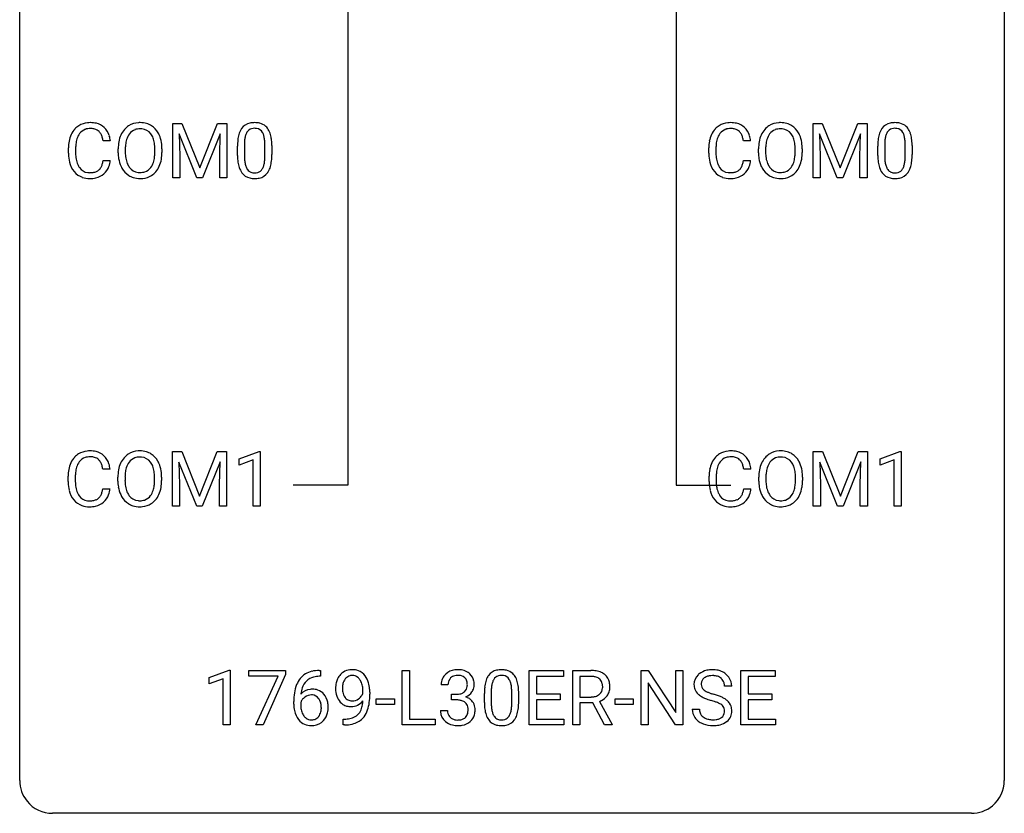
# Model space of a CAD drawing. Extents: x 3 to 27, y -3 to 156.
# Drawn here: x 3 to 27, y -3 to 16 of the extents above; entities that cross this region are included whole.
import ezdxf

# ---------------------------------------------------------------- set-up
doc = ezdxf.new("R2010")
doc.units = 0
doc.layers.add('DEFAULT_255_1_388', color=255, linetype='CONTINUOUS')
doc.layers.add('DEFAULT_255_2_778', color=255, linetype='CONTINUOUS')

msp = doc.modelspace()

# ---------------------------------------------------------------- linework, layer by layer
at = {"layer": 'DEFAULT_255_1_388'}
for p, q in [((6.479, 13.905), (6.703, 13.905)), ((6.479, 12.589), (6.479, 13.905)), ((6.703, 13.905), (7.133, 12.832)), ((7.133, 12.832), (7.563, 13.905)), ((7.563, 13.905), (7.788, 13.905)), ((7.788, 13.905), (7.788, 12.589)), ((21.965, 13.905), (22.189, 13.905)), ((21.965, 12.589), (21.965, 13.905)), ((22.189, 13.905), (22.619, 12.832)), ((22.619, 12.832), (23.049, 13.905)), ((23.049, 13.905), (23.274, 13.905)), ((23.274, 13.905), (23.274, 12.589)), ((7.066, 12.589), (6.635, 13.652)), ((6.635, 13.652), (6.653, 13.102)), ((7.631, 13.655), (7.199, 12.589)), ((7.615, 13.102), (7.631, 13.655)), ((22.552, 12.589), (22.121, 13.652)), ((22.121, 13.652), (22.138, 13.102)), ((23.117, 13.655), (22.685, 12.589)), ((23.101, 13.102), (23.117, 13.655)), ((4.97, 13.482), (4.796, 13.482)), ((8.046, 13.128), (8.046, 13.351)), ((8.213, 13.392), (8.213, 13.124)), ((8.709, 13.105), (8.709, 13.379)), ((8.876, 13.367), (8.876, 13.151)), ((20.456, 13.482), (20.281, 13.482)), ((23.532, 13.128), (23.532, 13.351)), ((23.699, 13.392), (23.699, 13.124)), ((24.195, 13.105), (24.195, 13.379)), ((24.362, 13.367), (24.362, 13.151)), ((3.957, 13.186), (3.957, 13.312)), ((4.132, 13.308), (4.132, 13.18)), ((5.161, 13.193), (5.161, 13.288)), ((5.333, 13.301), (5.333, 13.205)), ((6.046, 13.192), (6.046, 13.29)), ((6.219, 13.288), (6.219, 13.205)), ((6.653, 13.102), (6.653, 12.589)), ((7.615, 12.589), (7.615, 13.102)), ((19.443, 13.186), (19.443, 13.312)), ((19.617, 13.308), (19.617, 13.18)), ((20.646, 13.193), (20.646, 13.288)), ((20.819, 13.301), (20.819, 13.205)), ((21.532, 13.192), (21.532, 13.29)), ((21.705, 13.288), (21.705, 13.205)), ((22.138, 13.102), (22.138, 12.589)), ((23.101, 12.589), (23.101, 13.102)), ((4.796, 13.007), (4.97, 13.007)), ((20.281, 13.007), (20.456, 13.007)), ((6.653, 12.589), (6.479, 12.589)), ((7.199, 12.589), (7.066, 12.589)), ((7.788, 12.589), (7.615, 12.589)), ((22.138, 12.589), (21.965, 12.589)), ((22.685, 12.589), (22.552, 12.589)), ((23.274, 12.589), (23.101, 12.589)), ((6.471, 5.967), (6.696, 5.967)), ((6.471, 4.652), (6.471, 5.967)), ((6.696, 5.967), (7.126, 4.894)), ((7.126, 4.894), (7.556, 5.967)), ((7.556, 5.967), (7.781, 5.967)), ((7.781, 5.967), (7.781, 4.652)), ((8.088, 5.794), (8.567, 5.974)), ((8.567, 5.974), (8.593, 5.974)), ((8.593, 5.974), (8.593, 4.652)), ((21.972, 5.967), (22.196, 5.967)), ((21.972, 4.652), (21.972, 5.967)), ((22.196, 5.967), (22.627, 4.894)), ((22.627, 4.894), (23.057, 5.967)), ((23.057, 5.967), (23.282, 5.967)), ((23.282, 5.967), (23.282, 4.652)), ((23.589, 5.794), (24.068, 5.974)), ((24.068, 5.974), (24.094, 5.974)), ((24.094, 5.974), (24.094, 4.652)), ((7.624, 5.717), (7.192, 4.652)), ((7.607, 5.164), (7.624, 5.717)), ((8.088, 5.642), (8.088, 5.794)), ((8.425, 5.766), (8.088, 5.642)), ((8.425, 4.652), (8.425, 5.766)), ((23.124, 5.717), (22.693, 4.652)), ((23.108, 5.164), (23.124, 5.717)), ((23.589, 5.642), (23.589, 5.794)), ((23.926, 5.766), (23.589, 5.642)), ((23.926, 4.652), (23.926, 5.766)), ((4.963, 5.545), (4.788, 5.545)), ((7.059, 4.652), (6.628, 5.714)), ((6.628, 5.714), (6.645, 5.164)), ((20.463, 5.545), (20.289, 5.545)), ((22.56, 4.652), (22.129, 5.714)), ((22.129, 5.714), (22.146, 5.164)), ((3.95, 5.248), (3.95, 5.375)), ((4.124, 5.37), (4.124, 5.243)), ((5.153, 5.255), (5.153, 5.35)), ((5.326, 5.364), (5.326, 5.267)), ((6.039, 5.255), (6.039, 5.352)), ((6.211, 5.35), (6.211, 5.267)), ((19.451, 5.248), (19.451, 5.375)), ((19.625, 5.37), (19.625, 5.243)), ((20.654, 5.255), (20.654, 5.35)), ((20.827, 5.364), (20.827, 5.267)), ((21.54, 5.255), (21.54, 5.352)), ((21.712, 5.35), (21.712, 5.267)), ((4.788, 5.069), (4.963, 5.069)), ((6.645, 5.164), (6.645, 4.652)), ((7.607, 4.652), (7.607, 5.164)), ((20.289, 5.069), (20.463, 5.069)), ((22.146, 5.164), (22.146, 4.652)), ((23.108, 4.652), (23.108, 5.164)), ((6.645, 4.652), (6.471, 4.652)), ((7.192, 4.652), (7.059, 4.652)), ((7.781, 4.652), (7.607, 4.652)), ((8.593, 4.652), (8.425, 4.652)), ((22.146, 4.652), (21.972, 4.652)), ((22.693, 4.652), (22.56, 4.652)), ((23.282, 4.652), (23.108, 4.652)), ((24.094, 4.652), (23.926, 4.652)), ((7.364, 0.502), (7.843, 0.682)), ((7.364, 0.351), (7.364, 0.502)), ((7.843, 0.682), (7.869, 0.682)), ((7.869, 0.682), (7.869, -0.64)), ((8.319, 0.538), (8.319, 0.676)), ((8.319, 0.676), (9.208, 0.676)), ((9.031, 0.538), (8.319, 0.538)), ((8.488, -0.64), (9.031, 0.538)), ((9.208, 0.582), (8.663, -0.64)), ((9.208, 0.676), (9.208, 0.582)), ((10.054, 0.535), (10.023, 0.535)), ((10.024, 0.677), (10.054, 0.677)), ((10.054, 0.677), (10.054, 0.535)), ((12.03, -0.64), (12.03, 0.676)), ((12.03, 0.676), (12.204, 0.676)), ((12.204, 0.676), (12.204, -0.498)), ((15.104, -0.64), (15.104, 0.676)), ((15.104, 0.676), (15.931, 0.676)), ((15.931, 0.533), (15.277, 0.533)), ((15.277, 0.533), (15.277, 0.11)), ((15.931, 0.676), (15.931, 0.533)), ((16.155, -0.64), (16.155, 0.676)), ((16.155, 0.676), (16.59, 0.676)), ((16.329, 0.533), (16.329, 0.034)), ((16.595, 0.533), (16.329, 0.533)), ((17.806, -0.64), (17.806, 0.676)), ((17.806, 0.676), (17.98, 0.676)), ((17.98, 0.676), (18.644, -0.343)), ((18.644, -0.343), (18.644, 0.676)), ((18.644, 0.676), (18.817, 0.676)), ((18.817, 0.676), (18.817, -0.64)), ((20.223, -0.64), (20.223, 0.676)), ((20.223, 0.676), (21.049, 0.676)), ((21.049, 0.533), (20.396, 0.533)), ((20.396, 0.533), (20.396, 0.11)), ((21.049, 0.676), (21.049, 0.533)), ((7.701, 0.474), (7.364, 0.351)), ((7.701, -0.64), (7.701, 0.474)), ((13.137, 0.331), (12.97, 0.331)), ((18.642, -0.64), (17.98, 0.374)), ((17.98, 0.374), (17.98, -0.64)), ((19.998, 0.295), (19.823, 0.295)), ((11.079, 0.117), (11.079, 0.184)), ((11.246, 0.15), (11.246, 0.101)), ((13.225, -0.037), (13.225, 0.099)), ((13.225, 0.099), (13.351, 0.099)), ((14.016, -0.101), (14.016, 0.122)), ((14.183, 0.163), (14.183, -0.105)), ((14.679, -0.124), (14.679, 0.15)), ((14.846, 0.138), (14.846, -0.079)), ((15.277, 0.11), (15.848, 0.11)), ((15.848, 0.11), (15.848, -0.032)), ((16.329, 0.034), (16.596, 0.034)), ((20.396, 0.11), (20.966, 0.11)), ((20.966, 0.11), (20.966, -0.032)), ((9.408, -0.139), (9.408, -0.075)), ((9.576, -0.097), (9.576, -0.158)), ((11.4, -0.149), (11.4, -0.013)), ((11.4, -0.013), (11.841, -0.013)), ((11.841, -0.149), (11.4, -0.149)), ((11.841, -0.013), (11.841, -0.149)), ((13.351, -0.037), (13.225, -0.037)), ((15.848, -0.032), (15.277, -0.032)), ((15.277, -0.032), (15.277, -0.498)), ((16.638, -0.108), (16.329, -0.108)), ((16.329, -0.108), (16.329, -0.64)), ((16.924, -0.64), (16.638, -0.108)), ((16.801, -0.071), (17.11, -0.629)), ((17.176, -0.149), (17.176, -0.013)), ((17.176, -0.013), (17.617, -0.013)), ((17.617, -0.149), (17.176, -0.149)), ((17.617, -0.013), (17.617, -0.149)), ((20.966, -0.032), (20.396, -0.032)), ((20.396, -0.032), (20.396, -0.498)), ((12.958, -0.293), (13.126, -0.293)), ((19.044, -0.258), (19.219, -0.258)), ((7.869, -0.64), (7.701, -0.64)), ((8.663, -0.64), (8.488, -0.64)), ((10.603, -0.641), (10.603, -0.5)), ((10.603, -0.5), (10.639, -0.5)), ((10.636, -0.641), (10.603, -0.641)), ((12.828, -0.64), (12.03, -0.64)), ((12.204, -0.498), (12.828, -0.498)), ((12.828, -0.498), (12.828, -0.64)), ((15.94, -0.64), (15.104, -0.64)), ((15.277, -0.498), (15.94, -0.498)), ((15.94, -0.498), (15.94, -0.64)), ((16.329, -0.64), (16.155, -0.64)), ((17.11, -0.64), (16.924, -0.64)), ((17.11, -0.629), (17.11, -0.64)), ((17.98, -0.64), (17.806, -0.64)), ((18.817, -0.64), (18.642, -0.64)), ((21.058, -0.64), (20.223, -0.64)), ((20.396, -0.498), (21.058, -0.498)), ((21.058, -0.498), (21.058, -0.64))]:
    msp.add_line(p, q, dxfattribs=at)
for centre, radius, start, end in [((4.453, 13.453), 0.465, 121.7633, 136.4281), ((4.468, 13.425), 0.496, 95.646, 121.549), ((4.486, 13.301), 0.622, 89.9246, 96.1376), ((4.492, 13.314), 0.609, 76.6779, 90.4564), ((4.536, 13.493), 0.425, 47.4859, 76.9287), ((5.666, 13.452), 0.468, 122.6415, 139.3432), ((5.677, 13.431), 0.491, 93.0225, 122.4556), ((5.689, 13.323), 0.6, 89.9757, 93.6341), ((5.694, 13.368), 0.555, 73.7463, 90.4234), ((5.713, 13.444), 0.477, 57.6631, 73.4517), ((5.712, 13.447), 0.475, 29.1441, 57.4147), ((8.409, 13.595), 0.322, 101.644, 144.5143), ((8.456, 13.405), 0.518, 89.5283, 102.582), ((8.465, 13.401), 0.522, 77.0438, 90.5082), ((8.511, 13.585), 0.332, 48.2778, 77.4996), ((8.519, 13.6), 0.316, 36.3142, 47.6307), ((19.939, 13.453), 0.465, 121.7633, 136.4281), ((19.954, 13.425), 0.496, 95.646, 121.549), ((19.972, 13.301), 0.622, 89.9246, 96.1376), ((19.977, 13.314), 0.609, 76.6779, 90.4564), ((20.022, 13.493), 0.425, 47.4859, 76.9287), ((21.151, 13.452), 0.468, 122.6415, 139.3432), ((21.163, 13.431), 0.491, 93.0225, 122.4556), ((21.175, 13.323), 0.6, 89.9757, 93.6341), ((21.179, 13.368), 0.555, 73.7463, 90.4234), ((21.199, 13.444), 0.477, 57.6631, 73.4517), ((21.198, 13.447), 0.475, 29.1441, 57.4147), ((23.894, 13.595), 0.322, 101.644, 144.5143), ((23.942, 13.405), 0.518, 89.5283, 102.582), ((23.951, 13.401), 0.522, 77.0438, 90.5082), ((23.996, 13.585), 0.332, 48.2778, 77.4996), ((24.004, 13.6), 0.316, 36.3142, 47.6307), ((4.625, 13.355), 0.664, 155.0367, 169.6003), ((4.497, 13.416), 0.522, 136.7832, 155.2473), ((4.553, 13.412), 0.409, 143.0753, 163.1919), ((4.467, 13.478), 0.301, 109.2998, 143.3037), ((4.483, 13.42), 0.36, 89.3452, 108.5744), ((4.487, 13.288), 0.492, 87.3803, 90.0252), ((4.495, 13.406), 0.374, 74.7009, 87.8124), ((4.53, 13.527), 0.248, 47.4372, 75.0696), ((4.524, 13.528), 0.251, 27.8167, 46.4008), ((4.4, 13.461), 0.392, 15.7651, 27.941), ((4.519, 13.482), 0.444, 16.5424, 46.8935), ((4.339, 13.422), 0.635, 5.4073, 17.0364), ((5.876, 13.332), 0.712, 155.8315, 169.5089), ((5.732, 13.399), 0.553, 139.626, 156.0379), ((5.78, 13.391), 0.434, 143.5289, 163.298), ((5.675, 13.471), 0.302, 110.823, 143.918), ((5.685, 13.428), 0.346, 89.3037, 109.9046), ((5.69, 13.354), 0.42, 84.3846, 90.0761), ((5.708, 13.471), 0.302, 36.1437, 85.6628), ((5.631, 13.411), 0.4, 20.3231, 36.499), ((5.607, 13.381), 0.599, 24.0986, 29.7321), ((5.491, 13.333), 0.725, 8.6655, 23.8241), ((8.882, 13.414), 0.833, 164.3059, 173.9001), ((8.554, 13.508), 0.492, 148.7922, 164.5682), ((8.447, 13.568), 0.369, 144.5884, 148.1162), ((8.792, 13.45), 0.575, 163.3765, 172.1411), ((8.557, 13.522), 0.329, 149.4208, 163.6283), ((8.437, 13.594), 0.189, 105.7981, 149.7388), ((8.458, 13.519), 0.267, 89.3804, 105.6764), ((8.462, 13.49), 0.296, 81.1057, 90.2187), ((8.482, 13.589), 0.195, 30.7408, 82.4658), ((8.423, 13.55), 0.265, 24.2875, 31.3934), ((8.291, 13.494), 0.409, 12.0807, 23.8171), ((7.981, 13.425), 0.726, 4.8365, 12.2906), ((8.421, 13.534), 0.434, 18.2931, 35.677), ((8.135, 13.436), 0.736, 8.0247, 18.5606), ((20.11, 13.355), 0.664, 155.0367, 169.6003), ((19.983, 13.416), 0.522, 136.7832, 155.2473), ((20.039, 13.412), 0.409, 143.0753, 163.1919), ((19.953, 13.478), 0.301, 109.2998, 143.3037), ((19.968, 13.42), 0.36, 89.3452, 108.5744), ((19.973, 13.288), 0.492, 87.3803, 90.0252), ((19.981, 13.406), 0.374, 74.7009, 87.8124), ((20.016, 13.527), 0.248, 47.4372, 75.0696), ((20.01, 13.528), 0.251, 27.8167, 46.4008), ((19.886, 13.461), 0.392, 15.7651, 27.941), ((20.005, 13.482), 0.444, 16.5424, 46.8935), ((19.824, 13.422), 0.635, 5.4073, 17.0364), ((21.362, 13.332), 0.712, 155.8315, 169.5089), ((21.218, 13.399), 0.553, 139.626, 156.0379), ((21.265, 13.391), 0.434, 143.5289, 163.298), ((21.16, 13.471), 0.302, 110.823, 143.918), ((21.171, 13.428), 0.346, 89.3037, 109.9046), ((21.176, 13.354), 0.42, 84.3846, 90.0761), ((21.194, 13.471), 0.302, 36.1437, 85.6628), ((21.117, 13.411), 0.4, 20.3231, 36.499), ((21.093, 13.381), 0.599, 24.0986, 29.7321), ((20.977, 13.333), 0.725, 8.6655, 23.8241), ((24.367, 13.414), 0.833, 164.3059, 173.9001), ((24.04, 13.508), 0.492, 148.7922, 164.5682), ((23.933, 13.568), 0.369, 144.5884, 148.1162), ((24.278, 13.45), 0.575, 163.3765, 172.1411), ((24.042, 13.522), 0.329, 149.4208, 163.6283), ((23.923, 13.594), 0.189, 105.7981, 149.7388), ((23.943, 13.519), 0.267, 89.3804, 105.6764), ((23.947, 13.49), 0.296, 81.1057, 90.2187), ((23.968, 13.589), 0.195, 30.7408, 82.4658), ((23.909, 13.55), 0.265, 24.2875, 31.3934), ((23.777, 13.494), 0.409, 12.0807, 23.8171), ((23.467, 13.425), 0.726, 4.8365, 12.2906), ((23.907, 13.534), 0.434, 18.2931, 35.677), ((23.62, 13.436), 0.736, 8.0247, 18.5606), ((4.831, 13.316), 0.874, 169.5838, 180.2758), ((5.068, 13.31), 0.936, 174.3421, 180.143), ((4.773, 13.342), 0.639, 162.9376, 174.6209), ((4.177, 13.396), 0.625, 7.8889, 15.9242), ((6.09, 13.292), 0.929, 169.5253, 180.2766), ((6.265, 13.292), 0.932, 174.0509, 179.4175), ((5.994, 13.323), 0.659, 163.0419, 174.314), ((5.448, 13.344), 0.595, 7.8926, 20.2962), ((5.111, 13.294), 0.936, 359.7055, 8.036), ((5.24, 13.292), 0.979, 359.7807, 8.8218), ((9.39, 13.357), 1.344, 173.7674, 180.2316), ((9.506, 13.381), 1.292, 177.8639, 179.5036), ((9.163, 13.397), 0.95, 172.0258, 178.0705), ((7.507, 13.383), 1.202, 359.8093, 4.9408), ((7.667, 13.367), 1.21, 1.1275, 8.1718), ((7.302, 13.352), 1.575, 0.5433, 1.3867), ((20.317, 13.316), 0.874, 169.5838, 180.2758), ((20.554, 13.31), 0.936, 174.3421, 180.143), ((20.258, 13.342), 0.639, 162.9376, 174.6209), ((19.662, 13.396), 0.625, 7.8889, 15.9242), ((21.576, 13.292), 0.929, 169.5253, 180.2766), ((21.751, 13.292), 0.932, 174.0509, 179.4175), ((21.48, 13.323), 0.659, 163.0419, 174.314), ((20.934, 13.344), 0.595, 7.8926, 20.2962), ((20.596, 13.294), 0.936, 359.7055, 8.036), ((20.725, 13.292), 0.979, 359.7807, 8.8218), ((24.876, 13.357), 1.344, 173.7674, 180.2316), ((24.991, 13.381), 1.292, 177.8639, 179.5036), ((24.649, 13.397), 0.95, 172.0258, 178.0705), ((22.993, 13.383), 1.202, 359.8093, 4.9408), ((23.152, 13.367), 1.21, 1.1275, 8.1718), ((22.787, 13.352), 1.575, 0.5433, 1.3867), ((5.039, 13.186), 1.082, 179.9915, 181.5398), ((4.807, 13.173), 0.849, 181.122, 193.8755), ((4.963, 13.176), 0.832, 179.6817, 189.1506), ((6.093, 13.199), 0.932, 180.3723, 188.9254), ((6.208, 13.2), 0.875, 179.6929, 188.7909), ((5.07, 13.201), 0.976, 353.4028, 359.4847), ((5.247, 13.2), 0.972, 350.4878, 0.2625), ((9.558, 13.148), 1.512, 180.7435, 181.1522), ((9.253, 13.136), 1.207, 180.8977, 188.0055), ((9.384, 13.12), 1.171, 179.7996, 185.2461), ((7.375, 13.122), 1.334, 357.5871, 359.2682), ((7.499, 13.145), 1.378, 353.8441, 0.2288), ((20.525, 13.186), 1.082, 179.9915, 181.5398), ((20.292, 13.173), 0.849, 181.122, 193.8755), ((20.449, 13.176), 0.832, 179.6817, 189.1506), ((21.579, 13.199), 0.932, 180.3723, 188.9254), ((21.694, 13.2), 0.875, 179.6929, 188.7909), ((20.556, 13.201), 0.976, 353.4028, 359.4847), ((20.732, 13.2), 0.972, 350.4878, 0.2625), ((25.043, 13.148), 1.512, 180.7435, 181.1522), ((24.738, 13.136), 1.207, 180.8977, 188.0055), ((24.869, 13.12), 1.171, 179.7996, 185.2461), ((22.861, 13.122), 1.334, 357.5871, 359.2682), ((22.984, 13.145), 1.378, 353.8441, 0.2288), ((4.54, 13.104), 0.574, 193.548, 219.5756), ((4.682, 13.129), 0.546, 188.9911, 203.5772), ((4.561, 13.078), 0.415, 203.9075, 215.1312), ((4.407, 13.027), 0.385, 331.6587, 343.2877), ((4.175, 13.099), 0.628, 343.1447, 351.0104), ((4.012, 13.129), 0.794, 350.7125, 351.1627), ((4.53, 13.008), 0.432, 311.456, 340.4421), ((4.354, 13.074), 0.62, 340.1775, 353.7812), ((5.869, 13.161), 0.705, 188.7217, 204.824), ((5.779, 13.123), 0.607, 205.1185, 209.6465), ((5.909, 13.152), 0.571, 188.6328, 202.5631), ((5.767, 13.095), 0.419, 202.8079, 216.1196), ((5.617, 13.087), 0.415, 323.6547, 342.6591), ((5.389, 13.161), 0.655, 342.4092, 353.6452), ((5.656, 13.088), 0.544, 319.8874, 336.1331), ((5.505, 13.156), 0.71, 336.0278, 350.5787), ((8.807, 13.072), 0.757, 187.8816, 198.2347), ((8.929, 13.077), 0.714, 185.1412, 193.0082), ((8.631, 13.007), 0.408, 192.7897, 205.2507), ((8.373, 12.97), 0.32, 328.6635, 343.3325), ((8.129, 13.046), 0.576, 343.0498, 351.9392), ((7.739, 13.104), 0.97, 351.8072, 357.7958), ((8.357, 12.991), 0.503, 329.2804, 344.7473), ((8.02, 13.087), 0.853, 344.4935, 353.9764), ((20.025, 13.104), 0.574, 193.548, 219.5756), ((20.168, 13.129), 0.546, 188.9911, 203.5772), ((20.046, 13.078), 0.415, 203.9075, 215.1312), ((19.892, 13.027), 0.385, 331.6587, 343.2877), ((19.66, 13.099), 0.628, 343.1447, 351.0104), ((19.497, 13.129), 0.794, 350.7125, 351.1627), ((20.016, 13.008), 0.432, 311.456, 340.4421), ((19.839, 13.074), 0.62, 340.1775, 353.7812), ((21.354, 13.161), 0.705, 188.7217, 204.824), ((21.265, 13.123), 0.607, 205.1185, 209.6465), ((21.394, 13.152), 0.571, 188.6328, 202.5631), ((21.253, 13.095), 0.419, 202.8079, 216.1196), ((21.103, 13.087), 0.415, 323.6547, 342.6591), ((20.874, 13.161), 0.655, 342.4092, 353.6452), ((21.142, 13.088), 0.544, 319.8874, 336.1331), ((20.99, 13.156), 0.71, 336.0278, 350.5787), ((24.293, 13.072), 0.757, 187.8816, 198.2347), ((24.414, 13.077), 0.714, 185.1412, 193.0082), ((24.117, 13.007), 0.408, 192.7897, 205.2507), ((23.859, 12.97), 0.32, 328.6635, 343.3325), ((23.614, 13.046), 0.576, 343.0498, 351.9392), ((23.224, 13.104), 0.97, 351.8072, 357.7958), ((23.843, 12.991), 0.503, 329.2804, 344.7473), ((23.506, 13.087), 0.853, 344.4935, 353.9764), ((4.447, 13.025), 0.451, 219.3628, 250.0611), ((4.457, 12.998), 0.284, 213.9072, 263.8849), ((4.471, 13.086), 0.373, 263.1758, 270.1031), ((4.474, 13.227), 0.513, 269.6723, 279.0607), ((4.504, 13.045), 0.329, 278.8749, 293.635), ((4.527, 13.021), 0.443, 282.4332, 310.7515), ((4.54, 12.961), 0.238, 293.8554, 310.0518), ((4.541, 12.954), 0.232, 311.0645, 332.0111), ((5.681, 13.062), 0.492, 209.0633, 237.3493), ((5.671, 13.049), 0.476, 237.535, 252.1858), ((5.676, 13.022), 0.303, 215.0756, 264.638), ((5.691, 13.116), 0.397, 263.8464, 270.0831), ((5.695, 13.087), 0.368, 269.3649, 287.515), ((5.711, 13.058), 0.486, 275.8196, 302.1886), ((5.715, 13.014), 0.293, 288.0629, 323.8116), ((5.724, 13.033), 0.458, 302.4806, 319.6144), ((8.528, 12.977), 0.462, 197.9695, 215.2623), ((8.413, 12.9), 0.323, 215.8618, 257.2788), ((8.514, 12.954), 0.279, 205.8002, 211.2546), ((8.455, 12.915), 0.208, 210.379, 238.4008), ((8.453, 12.92), 0.212, 239.6522, 265.9794), ((8.462, 12.996), 0.288, 265.1324, 270.0603), ((8.465, 12.959), 0.251, 269.3314, 287.218), ((8.481, 12.903), 0.193, 287.7958, 329.0809), ((8.511, 12.9), 0.324, 280.5802, 324.9173), ((8.469, 12.93), 0.375, 324.9361, 328.6153), ((19.932, 13.025), 0.451, 219.3628, 250.0611), ((19.942, 12.998), 0.284, 213.9072, 263.8849), ((19.956, 13.086), 0.373, 263.1758, 270.1031), ((19.96, 13.227), 0.513, 269.6723, 279.0607), ((19.99, 13.045), 0.329, 278.8749, 293.635), ((20.012, 13.021), 0.443, 282.4332, 310.7515), ((20.026, 12.961), 0.238, 293.8554, 310.0518), ((20.027, 12.954), 0.232, 311.0645, 332.0111), ((21.167, 13.062), 0.492, 209.0633, 237.3493), ((21.157, 13.049), 0.476, 237.535, 252.1858), ((21.162, 13.022), 0.303, 215.0756, 264.638), ((21.176, 13.116), 0.397, 263.8464, 270.0831), ((21.181, 13.087), 0.368, 269.3649, 287.515), ((21.196, 13.058), 0.486, 275.8196, 302.1886), ((21.201, 13.014), 0.293, 288.0629, 323.8116), ((21.209, 13.033), 0.458, 302.4806, 319.6144), ((24.013, 12.977), 0.462, 197.9695, 215.2623), ((23.898, 12.9), 0.323, 215.8618, 257.2788), ((23.999, 12.954), 0.279, 205.8002, 211.2546), ((23.94, 12.915), 0.208, 210.379, 238.4008), ((23.938, 12.92), 0.212, 239.6522, 265.9794), ((23.948, 12.996), 0.288, 265.1324, 270.0603), ((23.951, 12.959), 0.251, 269.3314, 287.218), ((23.967, 12.903), 0.193, 287.7958, 329.0809), ((23.997, 12.9), 0.324, 280.5802, 324.9173), ((23.954, 12.93), 0.375, 324.9361, 328.6153), ((4.466, 13.096), 0.525, 250.7885, 270.6488), ((4.471, 13.376), 0.805, 269.9996, 270.3613), ((4.477, 13.225), 0.654, 269.9359, 282.8097), ((5.687, 13.11), 0.538, 252.5221, 270.4416), ((5.692, 13.187), 0.615, 269.917, 276.3395), ((8.458, 13.075), 0.503, 256.6229, 270.5105), ((8.466, 13.088), 0.517, 269.5979, 281.6733), ((19.951, 13.096), 0.525, 250.7885, 270.6488), ((19.957, 13.376), 0.805, 269.9996, 270.3613), ((19.963, 13.225), 0.654, 269.9359, 282.8097), ((21.173, 13.11), 0.538, 252.5221, 270.4416), ((21.178, 13.187), 0.615, 269.917, 276.3395), ((23.944, 13.075), 0.503, 256.6229, 270.5105), ((23.952, 13.088), 0.517, 269.5979, 281.6733), ((4.461, 5.488), 0.496, 95.646, 121.549), ((4.478, 5.363), 0.622, 89.9246, 96.1376), ((4.484, 5.377), 0.609, 76.6779, 90.4564), ((4.528, 5.556), 0.425, 47.4859, 76.9287), ((5.669, 5.494), 0.491, 93.0225, 122.4556), ((5.682, 5.385), 0.6, 89.9757, 93.6341), ((5.686, 5.43), 0.555, 73.7463, 90.4234), ((5.706, 5.507), 0.477, 57.6631, 73.4517), ((19.961, 5.488), 0.496, 95.646, 121.549), ((19.979, 5.363), 0.622, 89.9246, 96.1376), ((19.985, 5.377), 0.609, 76.6779, 90.4564), ((20.029, 5.556), 0.425, 47.4859, 76.9287), ((21.17, 5.494), 0.491, 93.0225, 122.4556), ((21.182, 5.385), 0.6, 89.9757, 93.6341), ((21.187, 5.43), 0.555, 73.7463, 90.4234), ((21.207, 5.507), 0.477, 57.6631, 73.4517), ((4.489, 5.479), 0.522, 136.7832, 155.2473), ((4.445, 5.516), 0.465, 121.7633, 136.4281), ((4.545, 5.474), 0.409, 143.0753, 163.1919), ((4.46, 5.54), 0.301, 109.2998, 143.3037), ((4.475, 5.482), 0.36, 89.3452, 108.5744), ((4.479, 5.35), 0.492, 87.3803, 90.0252), ((4.488, 5.469), 0.374, 74.7009, 87.8124), ((4.522, 5.59), 0.248, 47.4372, 75.0696), ((4.517, 5.59), 0.251, 27.8167, 46.4008), ((4.512, 5.544), 0.444, 16.5424, 46.8935), ((5.724, 5.461), 0.553, 139.626, 156.0379), ((5.658, 5.514), 0.468, 122.6415, 139.3432), ((5.667, 5.533), 0.302, 110.823, 143.918), ((5.678, 5.49), 0.346, 89.3037, 109.9046), ((5.682, 5.416), 0.42, 84.3846, 90.0761), ((5.701, 5.533), 0.302, 36.1437, 85.6628), ((5.705, 5.509), 0.475, 29.1441, 57.4147), ((5.599, 5.443), 0.599, 24.0986, 29.7321), ((19.99, 5.479), 0.522, 136.7832, 155.2473), ((19.946, 5.516), 0.465, 121.7633, 136.4281), ((20.046, 5.474), 0.409, 143.0753, 163.1919), ((19.96, 5.54), 0.301, 109.2998, 143.3037), ((19.976, 5.482), 0.36, 89.3452, 108.5744), ((19.98, 5.35), 0.492, 87.3803, 90.0252), ((19.988, 5.469), 0.374, 74.7009, 87.8124), ((20.023, 5.59), 0.248, 47.4372, 75.0696), ((20.018, 5.59), 0.251, 27.8167, 46.4008), ((20.013, 5.544), 0.444, 16.5424, 46.8935), ((21.225, 5.461), 0.553, 139.626, 156.0379), ((21.159, 5.514), 0.468, 122.6415, 139.3432), ((21.168, 5.533), 0.302, 110.823, 143.918), ((21.178, 5.49), 0.346, 89.3037, 109.9046), ((21.183, 5.416), 0.42, 84.3846, 90.0761), ((21.201, 5.533), 0.302, 36.1437, 85.6628), ((21.206, 5.509), 0.475, 29.1441, 57.4147), ((21.1, 5.443), 0.599, 24.0986, 29.7321), ((4.824, 5.379), 0.874, 169.5838, 180.2758), ((4.617, 5.417), 0.664, 155.0367, 169.6003), ((4.765, 5.405), 0.639, 162.9376, 174.6209), ((4.392, 5.524), 0.392, 15.7651, 27.941), ((4.169, 5.459), 0.625, 7.8889, 15.9242), ((4.331, 5.485), 0.635, 5.4073, 17.0364), ((6.082, 5.355), 0.929, 169.5253, 180.2766), ((5.868, 5.394), 0.712, 155.8315, 169.5089), ((5.987, 5.386), 0.659, 163.0419, 174.314), ((5.772, 5.453), 0.434, 143.5289, 163.298), ((5.623, 5.474), 0.4, 20.3231, 36.499), ((5.44, 5.406), 0.595, 7.8926, 20.2962), ((5.103, 5.357), 0.936, 359.7055, 8.036), ((5.483, 5.395), 0.725, 8.6655, 23.8241), ((5.232, 5.354), 0.979, 359.7807, 8.8218), ((20.325, 5.379), 0.874, 169.5838, 180.2758), ((20.118, 5.417), 0.664, 155.0367, 169.6003), ((20.266, 5.405), 0.639, 162.9376, 174.6209), ((19.893, 5.524), 0.392, 15.7651, 27.941), ((19.67, 5.459), 0.625, 7.8889, 15.9242), ((19.832, 5.485), 0.635, 5.4073, 17.0364), ((21.583, 5.355), 0.929, 169.5253, 180.2766), ((21.369, 5.394), 0.712, 155.8315, 169.5089), ((21.488, 5.386), 0.659, 163.0419, 174.314), ((21.273, 5.453), 0.434, 143.5289, 163.298), ((21.124, 5.474), 0.4, 20.3231, 36.499), ((20.941, 5.406), 0.595, 7.8926, 20.2962), ((20.604, 5.357), 0.936, 359.7055, 8.036), ((20.984, 5.395), 0.725, 8.6655, 23.8241), ((20.733, 5.354), 0.979, 359.7807, 8.8218), ((5.031, 5.248), 1.082, 179.9915, 181.5398), ((5.06, 5.373), 0.936, 174.3421, 180.143), ((4.956, 5.238), 0.832, 179.6817, 189.1506), ((6.085, 5.262), 0.932, 180.3723, 188.9254), ((6.257, 5.354), 0.932, 174.0509, 179.4175), ((6.2, 5.263), 0.875, 179.6929, 188.7909), ((5.063, 5.263), 0.976, 353.4028, 359.4847), ((5.239, 5.263), 0.972, 350.4878, 0.2625), ((20.532, 5.248), 1.082, 179.9915, 181.5398), ((20.561, 5.373), 0.936, 174.3421, 180.143), ((20.456, 5.238), 0.832, 179.6817, 189.1506), ((21.586, 5.262), 0.932, 180.3723, 188.9254), ((21.758, 5.354), 0.932, 174.0509, 179.4175), ((21.701, 5.263), 0.875, 179.6929, 188.7909), ((20.564, 5.263), 0.976, 353.4028, 359.4847), ((20.74, 5.263), 0.972, 350.4878, 0.2625), ((4.799, 5.236), 0.849, 181.122, 193.8755), ((4.532, 5.166), 0.574, 193.548, 219.5756), ((4.674, 5.191), 0.546, 188.9911, 203.5772), ((4.167, 5.161), 0.628, 343.1447, 351.0104), ((4.004, 5.191), 0.794, 350.7125, 351.1627), ((4.346, 5.137), 0.62, 340.1775, 353.7812), ((5.861, 5.224), 0.705, 188.7217, 204.824), ((5.901, 5.215), 0.571, 188.6328, 202.5631), ((5.61, 5.149), 0.415, 323.6547, 342.6591), ((5.381, 5.224), 0.655, 342.4092, 353.6452), ((5.497, 5.218), 0.71, 336.0278, 350.5787), ((20.3, 5.236), 0.849, 181.122, 193.8755), ((20.033, 5.166), 0.574, 193.548, 219.5756), ((20.175, 5.191), 0.546, 188.9911, 203.5772), ((19.668, 5.161), 0.628, 343.1447, 351.0104), ((19.505, 5.191), 0.794, 350.7125, 351.1627), ((19.847, 5.137), 0.62, 340.1775, 353.7812), ((21.362, 5.224), 0.705, 188.7217, 204.824), ((21.402, 5.215), 0.571, 188.6328, 202.5631), ((21.111, 5.149), 0.415, 323.6547, 342.6591), ((20.882, 5.224), 0.655, 342.4092, 353.6452), ((20.998, 5.218), 0.71, 336.0278, 350.5787), ((4.439, 5.087), 0.451, 219.3628, 250.0611), ((4.553, 5.141), 0.415, 203.9075, 215.1312), ((4.449, 5.06), 0.284, 213.9072, 263.8849), ((4.463, 5.149), 0.373, 263.1758, 270.1031), ((4.467, 5.289), 0.513, 269.6723, 279.0607), ((4.497, 5.108), 0.329, 278.8749, 293.635), ((4.533, 5.023), 0.238, 293.8554, 310.0518), ((4.533, 5.016), 0.232, 311.0645, 332.0111), ((4.399, 5.09), 0.385, 331.6587, 343.2877), ((4.523, 5.071), 0.432, 311.456, 340.4421), ((5.771, 5.186), 0.607, 205.1185, 209.6465), ((5.673, 5.124), 0.492, 209.0633, 237.3493), ((5.76, 5.158), 0.419, 202.8079, 216.1196), ((5.669, 5.085), 0.303, 215.0756, 264.638), ((5.683, 5.178), 0.397, 263.8464, 270.0831), ((5.688, 5.149), 0.368, 269.3649, 287.515), ((5.708, 5.076), 0.293, 288.0629, 323.8116), ((5.716, 5.096), 0.458, 302.4806, 319.6144), ((5.648, 5.15), 0.544, 319.8874, 336.1331), ((19.94, 5.087), 0.451, 219.3628, 250.0611), ((20.054, 5.141), 0.415, 203.9075, 215.1312), ((19.95, 5.06), 0.284, 213.9072, 263.8849), ((19.964, 5.149), 0.373, 263.1758, 270.1031), ((19.968, 5.289), 0.513, 269.6723, 279.0607), ((19.998, 5.108), 0.329, 278.8749, 293.635), ((20.034, 5.023), 0.238, 293.8554, 310.0518), ((20.034, 5.016), 0.232, 311.0645, 332.0111), ((19.9, 5.09), 0.385, 331.6587, 343.2877), ((20.024, 5.071), 0.432, 311.456, 340.4421), ((21.272, 5.186), 0.607, 205.1185, 209.6465), ((21.174, 5.124), 0.492, 209.0633, 237.3493), ((21.261, 5.158), 0.419, 202.8079, 216.1196), ((21.17, 5.085), 0.303, 215.0756, 264.638), ((21.184, 5.178), 0.397, 263.8464, 270.0831), ((21.189, 5.149), 0.368, 269.3649, 287.515), ((21.209, 5.076), 0.293, 288.0629, 323.8116), ((21.217, 5.096), 0.458, 302.4806, 319.6144), ((21.149, 5.15), 0.544, 319.8874, 336.1331), ((4.458, 5.159), 0.525, 250.7885, 270.6488), ((4.464, 5.439), 0.805, 269.9996, 270.3613), ((4.47, 5.287), 0.654, 269.9359, 282.8097), ((4.519, 5.083), 0.443, 282.4332, 310.7515), ((5.663, 5.111), 0.476, 237.535, 252.1858), ((5.679, 5.172), 0.538, 252.5221, 270.4416), ((5.684, 5.249), 0.615, 269.917, 276.3395), ((5.703, 5.121), 0.486, 275.8196, 302.1886), ((19.959, 5.159), 0.525, 250.7885, 270.6488), ((19.965, 5.439), 0.805, 269.9996, 270.3613), ((19.97, 5.287), 0.654, 269.9359, 282.8097), ((20.02, 5.083), 0.443, 282.4332, 310.7515), ((21.164, 5.111), 0.476, 237.535, 252.1858), ((21.18, 5.172), 0.538, 252.5221, 270.4416), ((21.185, 5.249), 0.615, 269.917, 276.3395), ((21.204, 5.121), 0.486, 275.8196, 302.1886), ((10.029, 0.109), 0.596, 141.4299, 157.8541), ((9.956, 0.16), 0.508, 102.8716, 140.8565), ((9.985, 0.135), 0.394, 104.2856, 133.863), ((10.029, -0.115), 0.791, 90.3778, 103.5868), ((10.029, -0.027), 0.562, 90.6001, 104.5147), ((10.824, 0.311), 0.392, 136.3325, 155.0871), ((10.792, 0.338), 0.351, 121.2366, 135.968), ((10.808, 0.309), 0.384, 96.8455, 120.9881), ((10.821, 0.338), 0.217, 112.9382, 142.5321), ((10.824, 0.323), 0.232, 89.273, 111.914), ((10.825, 0.203), 0.49, 89.8872, 97.2798), ((10.83, 0.275), 0.419, 70.6506, 90.6748), ((10.829, 0.357), 0.198, 50.385, 90.6705), ((10.779, 0.297), 0.276, 34.1249, 50.3071), ((10.845, 0.333), 0.359, 36.7493, 69.822), ((10.733, 0.245), 0.502, 15.3958, 37.0841), ((13.319, 0.335), 0.349, 155.3484, 180.7484), ((13.313, 0.332), 0.345, 131.5745, 154.4799), ((13.349, 0.296), 0.396, 96.9874, 131.9691), ((13.344, 0.346), 0.206, 133.835, 173.5343), ((13.349, 0.339), 0.215, 103.293, 133.562), ((13.373, 0.156), 0.538, 89.8593, 97.7827), ((13.372, 0.249), 0.307, 89.5322, 103.5319), ((13.379, 0.127), 0.567, 78.3654, 90.4133), ((13.379, 0.218), 0.338, 76.1116, 90.7029), ((13.422, 0.374), 0.177, 13.9578, 77.6714), ((13.419, 0.313), 0.376, 56.623, 78.6387), ((13.443, 0.356), 0.328, 47.0255, 56.0856), ((13.445, 0.36), 0.323, 10.9208, 46.7779), ((14.524, 0.279), 0.492, 148.7922, 164.5682), ((14.417, 0.339), 0.369, 144.5884, 148.1162), ((14.379, 0.366), 0.322, 101.644, 144.5143), ((14.407, 0.364), 0.189, 105.7981, 149.7388), ((14.427, 0.176), 0.518, 89.5283, 102.582), ((14.428, 0.289), 0.267, 89.3804, 105.6764), ((14.435, 0.171), 0.522, 77.0438, 90.5082), ((14.432, 0.26), 0.296, 81.1057, 90.2187), ((14.452, 0.36), 0.195, 30.7408, 82.4658), ((14.481, 0.356), 0.332, 48.2778, 77.4996), ((14.489, 0.371), 0.316, 36.3142, 47.6307), ((14.391, 0.305), 0.434, 18.2931, 35.677), ((16.595, -0.107), 0.783, 80.6536, 90.3427), ((16.592, 0.017), 0.516, 84.5398, 89.7281), ((16.609, 0.168), 0.364, 72.37, 84.8794), ((16.649, 0.289), 0.237, 48.7809, 72.6969), ((16.642, 0.17), 0.502, 65.6988, 80.833), ((16.696, 0.293), 0.368, 50.0019, 65.4304), ((16.72, 0.326), 0.327, 11.6284, 49.5604), ((19.4, 0.341), 0.314, 132.4834, 181.0242), ((19.467, 0.278), 0.406, 129.2526, 133.4249), ((19.484, 0.253), 0.436, 101.9879, 128.8742), ((19.445, 0.349), 0.184, 127.7287, 176.7106), ((19.472, 0.316), 0.226, 114.0403, 127.9849), ((19.503, 0.244), 0.305, 99.0696, 113.7659), ((19.529, 0.059), 0.635, 89.5906, 102.3171), ((19.531, 0.081), 0.47, 89.6695, 99.2313), ((19.537, 0.095), 0.599, 77.2359, 90.3249), ((19.534, 0.037), 0.515, 86.2643, 90.0533), ((19.545, 0.172), 0.378, 73.7889, 86.6654), ((19.583, 0.296), 0.249, 48.5927, 74.1243), ((19.56, 0.204), 0.488, 63.838, 77.0809), ((19.601, 0.319), 0.219, 14.9782, 48.2005), ((19.591, 0.262), 0.422, 45.9863, 64.1609), ((19.62, 0.295), 0.377, 32.2748, 45.6545), ((19.628, 0.298), 0.37, 359.6507, 32.613), ((10.278, 0.009), 0.864, 157.9802, 171.6247), ((10.19, 0.057), 0.613, 161.2851, 174.2074), ((10.004, 0.123), 0.416, 134.5304, 161.621), ((11.015, 0.242), 0.597, 166.7586, 180.32), ((11.042, 0.238), 0.624, 179.9653, 184.3011), ((10.92, 0.262), 0.5, 154.6955, 166.5679), ((11.043, 0.244), 0.461, 179.6162, 191.8786), ((11.016, 0.254), 0.433, 166.1101, 178.6654), ((11.134, 0.248), 0.551, 178.2642, 180.011), ((10.883, 0.289), 0.296, 142.1024, 166.3835), ((10.723, 0.255), 0.345, 27.2018, 34.6834), ((10.656, 0.224), 0.419, 9.9432, 26.7699), ((10.459, 0.188), 0.62, 359.6632, 10.1176), ((10.493, 0.176), 0.751, 3.9488, 15.6799), ((13.426, 0.331), 0.289, 172.5097, 180.1361), ((13.404, 0.311), 0.2, 311.7325, 354.2803), ((13.271, 0.33), 0.334, 359.1804, 15.0452), ((13.323, 0.325), 0.282, 353.0942, 0.1175), ((13.498, 0.323), 0.274, 332.355, 359.718), ((13.292, 0.325), 0.48, 359.6364, 11.6088), ((15.36, 0.127), 1.344, 173.7674, 180.2316), ((14.852, 0.185), 0.833, 164.3059, 173.9001), ((15.133, 0.168), 0.95, 172.0258, 178.0705), ((14.762, 0.221), 0.575, 163.3765, 172.1411), ((14.527, 0.292), 0.329, 149.4208, 163.6283), ((14.393, 0.321), 0.265, 24.2875, 31.3934), ((14.261, 0.265), 0.409, 12.0807, 23.8171), ((13.951, 0.196), 0.726, 4.8365, 12.2906), ((13.477, 0.154), 1.202, 359.8093, 4.9408), ((14.105, 0.207), 0.736, 8.0247, 18.5606), ((13.637, 0.138), 1.21, 1.1275, 8.1718), ((16.657, 0.267), 0.22, 310.9875, 356.2715), ((16.668, 0.314), 0.206, 43.5759, 48.2047), ((16.661, 0.31), 0.213, 12.4172, 43.1023), ((16.551, 0.283), 0.327, 359.5239, 12.8809), ((16.572, 0.28), 0.306, 354.9346, 0.0618), ((16.669, 0.277), 0.383, 341.9984, 0.4822), ((16.548, 0.284), 0.504, 359.5656, 12.3693), ((19.401, 0.332), 0.315, 179.5063, 199.8695), ((19.522, 0.338), 0.26, 175.1781, 180.0581), ((19.427, 0.337), 0.166, 179.6141, 228.1247), ((19.522, 0.298), 0.301, 359.4697, 14.9832), ((10.772, -0.068), 1.364, 171.4524, 180.3159), ((9.836, -0.12), 0.341, 95.8332, 138.9954), ((10.349, 0.035), 0.773, 173.7818, 174.9252), ((9.839, -0.2), 0.284, 124.9742, 144.896), ((9.834, -0.183), 0.267, 89.8751, 126.2072), ((9.861, -0.264), 0.487, 89.8756, 97.0541), ((9.835, -0.18), 0.264, 85.015, 90.0508), ((9.842, -0.124), 0.208, 36.825, 85.7417), ((9.867, -0.17), 0.393, 71.6407, 90.6241), ((9.884, -0.108), 0.329, 39.6368, 71.0191), ((9.795, -0.167), 0.271, 32.3029, 38.0821), ((9.812, -0.169), 0.423, 10.6588, 39.9045), ((10.94, 0.227), 0.521, 183.9375, 204.1276), ((10.864, 0.195), 0.438, 204.3451, 209.0455), ((10.906, 0.214), 0.32, 191.6193, 215.2971), ((10.882, 0.2), 0.292, 215.7259, 216.5355), ((10.823, 0.152), 0.217, 215.7487, 239.9728), ((10.794, 0.244), 0.312, 305.5071, 327.0774), ((10.807, 0.234), 0.295, 327.4106, 336.8397), ((9.705, 0.094), 1.541, 352.8366, 0.2784), ((10.223, 0.151), 1.023, 359.9291, 4.2665), ((13.348, 0.481), 0.382, 270.492, 281.8953), ((13.375, 0.357), 0.255, 281.669, 301.2944), ((13.394, 0.322), 0.215, 301.7835, 311.7546), ((13.411, 0.406), 0.402, 292.5422, 293.6931), ((13.456, -0.32), 0.372, 57.6433, 72.8626), ((13.442, 0.346), 0.334, 292.9804, 325.2391), ((13.425, 0.358), 0.355, 325.2332, 332.8747), ((15.476, 0.151), 1.292, 177.8639, 179.5036), ((13.272, 0.123), 1.575, 0.5433, 1.3867), ((16.599, 0.439), 0.404, 269.5896, 281.8059), ((16.627, 0.309), 0.272, 281.5499, 303.9359), ((16.642, 0.283), 0.241, 304.4411, 311.2111), ((16.679, 0.291), 0.38, 296.7019, 323.6876), ((16.713, 0.265), 0.337, 323.8611, 341.6142), ((19.393, 0.334), 0.308, 200.6782, 228.1765), ((19.448, 0.388), 0.385, 227.4063, 229.9877), ((19.536, 0.5), 0.528, 230.4982, 241.8088), ((19.708, 0.815), 0.887, 241.6337, 249.0065), ((19.477, 0.383), 0.233, 226.5785, 230.8792), ((19.53, 0.453), 0.321, 231.4636, 241.9262), ((19.664, 0.701), 0.603, 241.7177, 248.3259), ((19.82, 1.087), 1.02, 248.2007, 252.4528), ((19.955, 1.506), 1.459, 252.3389, 254.347), ((19.107, -1.529), 1.692, 71.0197, 74.4085), ((19.298, -0.979), 1.109, 66.1845, 71.0865), ((19.473, -0.585), 0.678, 59.3537, 66.2693), ((10.144, -0.144), 0.736, 179.6345, 191.7837), ((9.819, -0.184), 0.258, 145.2975, 160.2661), ((10.165, -0.162), 0.589, 179.6512, 190.2856), ((9.76, -0.186), 0.311, 11.0483, 31.8146), ((9.646, -0.225), 0.428, 346.2585, 358.774), ((9.616, -0.216), 0.457, 359.6211, 11.284), ((9.531, -0.219), 0.543, 358.3758, 0.0082), ((9.633, -0.215), 0.606, 347.2486, 0.4371), ((9.638, -0.207), 0.601, 359.6828, 11.1327), ((10.792, 0.151), 0.354, 208.4727, 236.2135), ((10.774, 0.127), 0.325, 236.4717, 254.3539), ((10.79, 0.191), 0.39, 254.5997, 270.4178), ((10.815, 0.147), 0.208, 241.0651, 269.281), ((10.793, 0.192), 0.392, 269.9969, 270.7871), ((10.797, 0.139), 0.338, 270.2632, 297.3852), ((10.82, 0.202), 0.264, 268.4083, 270.007), ((10.82, 0.197), 0.258, 269.9447, 306.825), ((10.764, 0.201), 0.409, 297.4036, 320.0168), ((10.541, -0.075), 0.533, 338.2523, 351.2432), ((10.27, -0.029), 0.808, 350.9409, 357.669), ((10.3, 0.016), 0.941, 341.8359, 352.9884), ((13.345, -0.55), 0.513, 84.0196, 89.3326), ((13.363, -0.397), 0.358, 71.9008, 84.3555), ((13.403, -0.277), 0.232, 49.5091, 72.1833), ((13.424, -0.249), 0.198, 12.9498, 48.7551), ((13.326, -0.274), 0.298, 359.5051, 13.4237), ((13.495, -0.256), 0.296, 36.7247, 57.4701), ((13.494, -0.254), 0.296, 8.0545, 36.3562), ((13.397, -0.272), 0.395, 359.8317, 8.5873), ((15.528, -0.082), 1.512, 180.7435, 181.1522), ((15.223, -0.093), 1.207, 180.8977, 188.0055), ((15.354, -0.109), 1.171, 179.7996, 185.2461), ((14.899, -0.152), 0.714, 185.1412, 193.0082), ((13.709, -0.126), 0.97, 351.8072, 357.7958), ((13.345, -0.107), 1.334, 357.5871, 359.2682), ((13.991, -0.142), 0.853, 344.4935, 353.9764), ((13.469, -0.084), 1.378, 353.8441, 0.2288), ((16.63, 0.38), 0.482, 290.8083, 297.2326), ((19.897, 1.302), 1.409, 248.9197, 254.1442), ((19.013, -1.787), 1.805, 71.7184, 73.9261), ((19.215, -1.182), 1.166, 68.006, 71.8055), ((19.408, -0.706), 0.653, 62.2517, 68.1219), ((19.564, -0.413), 0.321, 52.7382, 62.4979), ((19.656, -0.291), 0.168, 16.4721, 52.6262), ((19.573, -0.416), 0.481, 49.1022, 59.3294), ((19.665, -0.311), 0.342, 32.7924, 49.2504), ((19.7, -0.286), 0.299, 31.1212, 32.3977), ((19.691, -0.289), 0.308, 8.1117, 30.7958), ((9.926, -0.193), 0.513, 191.4115, 218.6078), ((9.974, -0.198), 0.395, 190.0945, 207.51), ((9.911, -0.228), 0.325, 207.9585, 216.3254), ((9.872, -0.259), 0.275, 215.7661, 232.5457), ((9.845, -0.313), 0.206, 289.1832, 322.9685), ((9.776, -0.258), 0.293, 322.6007, 346.5183), ((9.821, -0.26), 0.413, 318.1409, 347.6118), ((10.68, -0.06), 0.435, 281.1853, 299.0622), ((10.724, -0.137), 0.49, 285.9541, 318.8879), ((10.722, -0.141), 0.344, 299.5068, 313.12), ((10.724, -0.15), 0.336, 313.8526, 338.599), ((10.759, -0.172), 0.441, 319.3348, 322.1002), ((10.662, -0.106), 0.559, 322.8579, 342.1527), ((13.403, -0.293), 0.445, 179.976, 183.2331), ((13.286, -0.308), 0.328, 181.8183, 229.6455), ((13.384, -0.295), 0.258, 179.4468, 196.2872), ((13.329, -0.31), 0.201, 196.5661, 227.7059), ((13.348, -0.29), 0.229, 227.7653, 257.8763), ((13.425, -0.321), 0.193, 300.3576, 314.5516), ((13.416, -0.314), 0.204, 315.0731, 345.0429), ((13.312, -0.284), 0.312, 344.5985, 357.9271), ((13.211, -0.277), 0.414, 357.4755, 0.0225), ((13.455, -0.305), 0.334, 311.6358, 343.7652), ((13.355, -0.277), 0.437, 343.9832, 0.5571), ((14.777, -0.157), 0.757, 187.8816, 198.2347), ((14.498, -0.252), 0.462, 197.9695, 215.2623), ((14.602, -0.222), 0.408, 192.7897, 205.2507), ((14.484, -0.275), 0.279, 205.8002, 211.2546), ((14.425, -0.314), 0.208, 210.379, 238.4008), ((14.451, -0.327), 0.193, 287.7958, 329.0809), ((14.343, -0.259), 0.32, 328.6635, 343.3325), ((14.099, -0.183), 0.576, 343.0498, 351.9392), ((14.327, -0.238), 0.503, 329.2804, 344.7473), ((19.392, -0.263), 0.347, 179.2419, 215.2648), ((19.422, -0.241), 0.385, 215.3403, 233.0843), ((19.478, -0.262), 0.259, 179.3356, 199.1046), ((19.441, -0.271), 0.221, 199.883, 232.7061), ((19.494, -0.204), 0.306, 232.3736, 255.5137), ((19.613, -0.275), 0.232, 290.6616, 307.0374), ((19.647, -0.316), 0.179, 306.3942, 355.3032), ((19.605, -0.305), 0.221, 359.4175, 16.1976), ((19.589, -0.308), 0.237, 354.3662, 0.0709), ((19.69, -0.312), 0.311, 307.5917, 336.4314), ((19.67, -0.31), 0.33, 337.4732, 0.7538), ((19.6, -0.304), 0.401, 359.8391, 8.4707), ((9.827, -0.276), 0.384, 218.1666, 245.878), ((9.826, -0.26), 0.398, 246.9139, 270.7437), ((9.829, -0.314), 0.205, 232.8006, 270.6605), ((9.834, -0.273), 0.246, 269.3551, 288.4746), ((9.833, -0.144), 0.514, 269.8873, 276.7916), ((9.857, -0.29), 0.366, 275.6342, 317.8247), ((10.621, 0.376), 1.017, 270.8209, 273.401), ((10.631, 0.172), 0.671, 270.6215, 281.4062), ((10.643, 0.123), 0.763, 272.9281, 286.4924), ((13.333, -0.255), 0.398, 229.4224, 256.8555), ((13.371, -0.099), 0.558, 256.6827, 270.4413), ((13.373, -0.184), 0.338, 257.4584, 270.4267), ((13.378, -0.151), 0.37, 269.5965, 280.8788), ((13.378, -0.095), 0.563, 269.7285, 280.3858), ((13.404, -0.28), 0.239, 280.6347, 299.8594), ((13.412, -0.257), 0.398, 279.783, 311.6256), ((14.383, -0.329), 0.323, 215.8618, 257.2788), ((14.428, -0.155), 0.503, 256.6229, 270.5105), ((14.423, -0.309), 0.212, 239.6522, 265.9794), ((14.432, -0.233), 0.288, 265.1324, 270.0603), ((14.436, -0.27), 0.251, 269.3314, 287.218), ((14.436, -0.141), 0.517, 269.5979, 281.6733), ((14.481, -0.329), 0.324, 280.5802, 324.9173), ((14.439, -0.299), 0.375, 324.9361, 328.6153), ((19.485, -0.157), 0.49, 233.1672, 246.4952), ((19.532, -0.058), 0.599, 246.138, 248.0541), ((19.538, -0.036), 0.622, 248.2707, 270.4055), ((19.532, -0.064), 0.451, 255.2448, 267.5318), ((19.542, 0.074), 0.59, 267.1565, 270.0295), ((19.545, 0.024), 0.54, 269.7, 278.1662), ((19.543, 0.193), 0.851, 269.9709, 272.8181), ((19.557, -0.009), 0.648, 272.4385, 284.6465), ((19.574, -0.17), 0.344, 278.0229, 290.6255), ((19.613, -0.214), 0.436, 284.3734, 307.1426), ((19.639, -0.255), 0.387, 307.6561, 308.4562)]:
    msp.add_arc(centre, radius, start, end, dxfattribs=at)
at = {"layer": 'DEFAULT_255_2_778'}
for p, q in [((2.779, -1.984), (2.779, 155.178)), ((26.591, 155.178), (26.591, -1.984)), ((10.716, 69.982), (10.716, 5.159)), ((18.654, 69.982), (18.654, 5.159)), ((10.716, 5.159), (9.393, 5.159)), ((18.654, 5.159), (19.977, 5.159)), ((25.797, -2.778), (3.572, -2.778))]:
    msp.add_line(p, q, dxfattribs=at)
for centre, start, end in [((3.57, -1.986), 179.8524, 219.1642), ((25.8, -1.986), 309.4762, 0.1483), ((3.57, -1.987), 219.1282, 270.1454), ((25.799, -1.987), 269.8517, 309.5112)]:
    msp.add_arc(centre, 0.791, start, end, dxfattribs=at)

doc.saveas('drawing.dxf')
